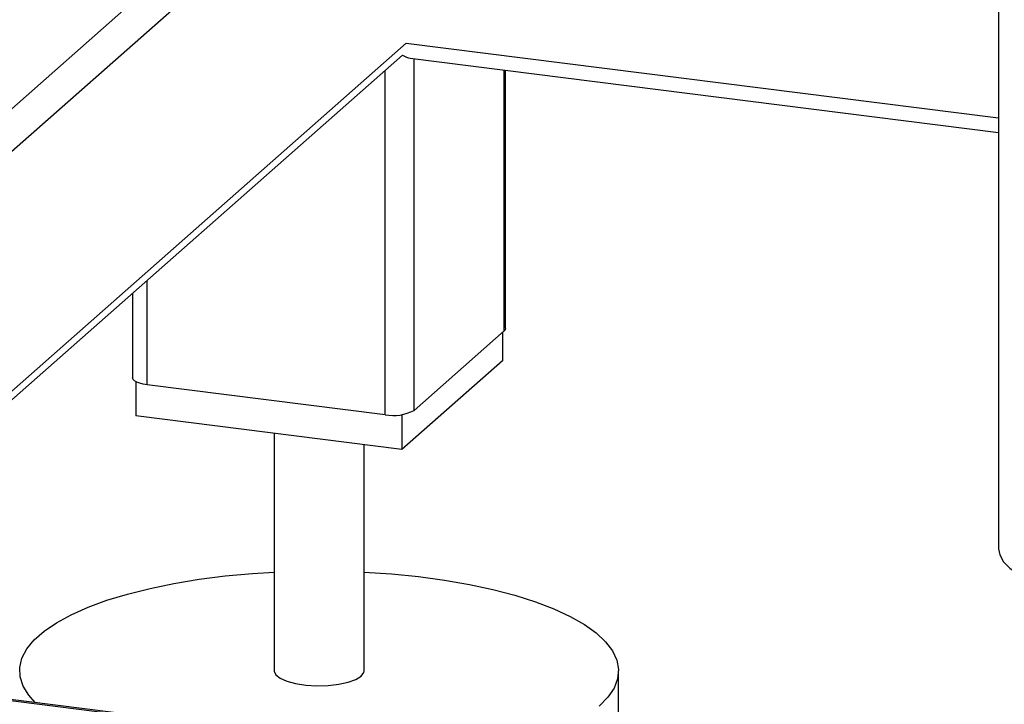
# Paper-space layout 'Blatt1' of a CAD drawing. Units: millimetres. Extents: x 0 to 5940, y 0 to 4200.
# Drawn here: x 4742 to 4851, y 1060 to 1136 of the extents above; entities that cross this region are included whole.
import ezdxf

# ---------------------------------------------------------------- set-up
doc = ezdxf.new("R2010")
doc.units = ezdxf.units.MM
doc.header["$LTSCALE"] = 10

psp = doc.layouts.new('Blatt1')

# ---------------------------------------------------------------- linework, layer by layer
at = {"color": 7, "linetype": 'Continuous', "lineweight": 30}
for p, q in [((4850.56, 1214.13), (4850.56, 1077.35)), ((4677.84, 1070.85), (4782.29, 1162.97)), ((4680.18, 1068.2), (4784.63, 1160.32)), ((4706.68, 1064.86), (4784.63, 1133.6)), ((4784.63, 1133.6), (4850.56, 1125.3)), ((4707.65, 1064.74), (4784.2, 1132.25)), ((4785.05, 1131.92), (4850.56, 1123.67)), ((4785.51, 1092.74), (4785.51, 1131.86)), ((4782.29, 1092.26), (4782.29, 1130.56)), ((4795.53, 1101.58), (4795.53, 1130.6)), ((4795.69, 1101.87), (4795.69, 1130.58)), ((4755.78, 1095.6), (4755.78, 1107.19)), ((4754.17, 1105.76), (4754.17, 1096.37)), ((4795.53, 1101.58), (4785.51, 1092.74)), ((4795.34, 1101.41), (4795.34, 1098.27)), ((4795.34, 1098.27), (4784.14, 1088.39)), ((4754.52, 1095.95), (4754.52, 1092.12)), ((4782.29, 1092.26), (4755.78, 1095.6)), ((4784.14, 1088.39), (4754.52, 1092.12)), ((4784.14, 1092.27), (4784.14, 1088.39)), ((4769.93, 1090.18), (4769.93, 1063.77)), ((4779.93, 1063.77), (4779.93, 1088.92)), ((5054.52, 1020.87), (4677.68, 1068.35)), ((5054.52, 1021.04), (4677.99, 1068.47)), ((4808.26, 1055.91), (4808.26, 1063.77))]:
    psp.add_line(p, q, dxfattribs=at)
at = {"color": 7, "linetype": 'Continuous', "lineweight": 30, "flags": 128}
for points in [[(4795.69, 1101.87), (4795.65, 1101.73), (4795.53, 1101.58)], [(4755.78, 1095.6), (4755.34, 1095.67), (4754.96, 1095.77), (4754.63, 1095.89), (4754.39, 1096.03), (4754.23, 1096.19), (4754.17, 1096.35), (4754.17, 1096.37)], [(4850.56, 1077.35), (4850.68, 1076.66), (4851.1, 1075.9), (4851.82, 1075.17), (4852.82, 1074.47), (4854.08, 1073.83), (4855.58, 1073.24)], [(4743.31, 1060.24), (4742.62, 1061.04), (4741.99, 1062.06), (4741.66, 1063.09), (4741.61, 1064.14), (4741.86, 1065.17), (4742.4, 1066.2), (4743.23, 1067.2), (4744.33, 1068.18), (4745.71, 1069.11), (4747.34, 1070), (4749.21, 1070.84), (4751.31, 1071.61), (4753.62, 1072.31), (4756.11, 1072.94), (4758.77, 1073.49), (4761.57, 1073.95), (4764.49, 1074.32), (4767.5, 1074.6), (4769.93, 1074.75)], [(4779.93, 1074.75), (4782.99, 1074.55), (4785.98, 1074.25), (4788.87, 1073.86), (4791.65, 1073.38), (4794.28, 1072.81), (4796.73, 1072.17), (4799, 1071.45), (4801.05, 1070.67), (4802.87, 1069.82), (4804.45, 1068.92), (4805.77, 1067.98), (4806.82, 1067), (4807.59, 1065.99), (4808.07, 1064.96), (4808.26, 1063.92), (4808.15, 1062.88), (4807.76, 1061.85), (4807.07, 1060.83), (4806.11, 1059.84)], [(4769.93, 1063.77), (4769.93, 1063.74), (4770.1, 1063.33), (4770.58, 1062.94), (4771.34, 1062.61), (4772.31, 1062.35), (4773.46, 1062.17), (4774.69, 1062.1), (4775.94, 1062.14), (4777.13, 1062.27), (4778.17, 1062.5), (4779.02, 1062.81), (4779.6, 1063.18)], [(4779.6, 1063.18), (4779.9, 1063.58), (4779.93, 1063.77)]]:
    psp.add_lwpolyline(points, dxfattribs=at)
at = {"color": 7, "linetype": 'Continuous', "lineweight": 30}
psp.add_arc((4783.21, 1097.09), 4.92, 259.2261, 297.8883, dxfattribs=at)
psp.add_ellipse((4783.17, 1134.68), major_axis=(-2.34, 2.65), ratio=0.333333, start_param=2.356194, end_param=2.780226, dxfattribs=at)

doc.saveas('drawing.dxf')
